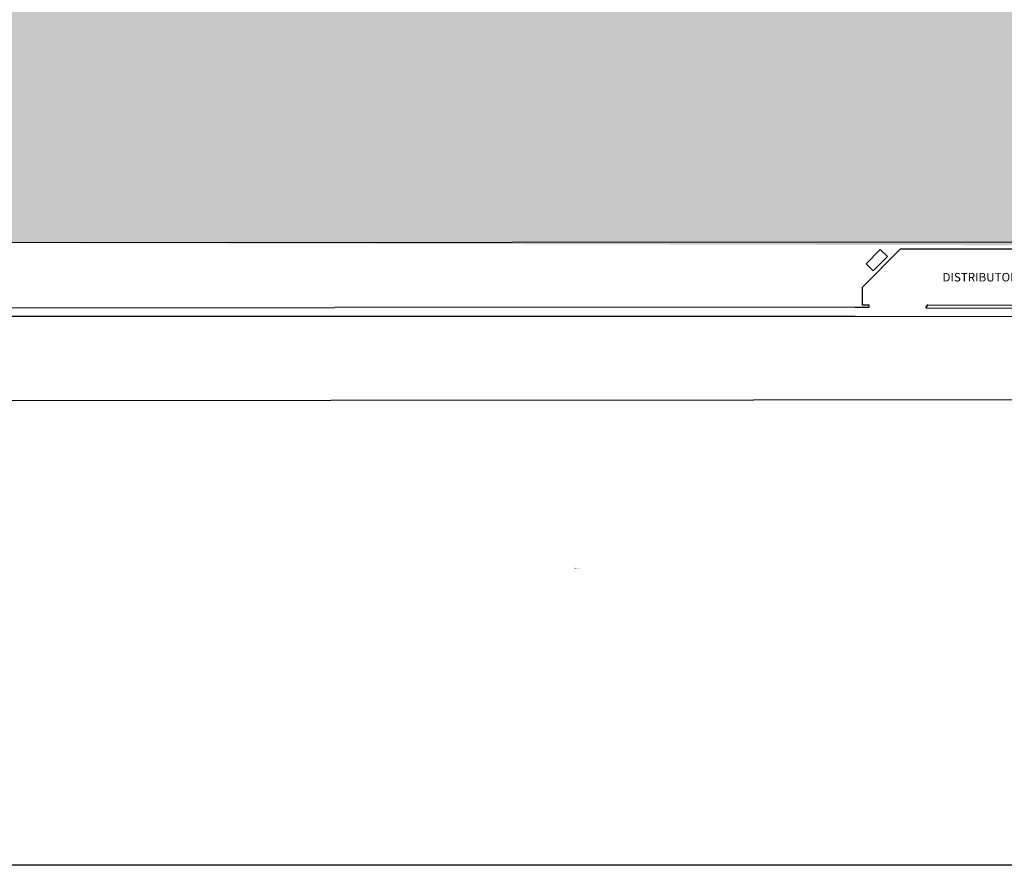
# Model space of a CAD drawing. Units: metres. Extents: x -596 to 4156, y -800 to 3768.
# Drawn here: x -346 to -121, y 700 to 893 of the extents above; entities that cross this region are included whole.
import ezdxf
from ezdxf.enums import TextEntityAlignment as Align

# ---------------------------------------------------------------- set-up
doc = ezdxf.new("R2010")
doc.units = ezdxf.units.M
doc.header["$LTSCALE"] = 0.02
for name, color, linetype in [('PARK_TRATTEGGI_VERDE', 84, 'Continuous'), ('PROG_A_TESTO', 7, 'Continuous'), ('SDF_PLANIVOLUMETRICO', 8, 'Continuous')]:
    doc.layers.add(name, color=color, linetype=linetype)
doc.styles.get("Standard").update_dxf_attribs({"font": 'arial.ttf'})

msp = doc.modelspace()

# ---------------------------------------------------------------- hatches: boundary and pattern name
at = {"layer": 'PARK_TRATTEGGI_VERDE'}
h = msp.add_hatch(dxfattribs=at)
h.set_pattern_fill('AR-SAND', color=256, scale=0.05, angle=0.04648)
h.set_pattern_definition([(37.5465, (0, 900), (-0.081987, 2.447), [0, -1.9304, 0, -2.159, 0, -2.06375]), (7.5465, (0, 900), (2.244708, 3.585948), [0, -1.0414, 0, -1.7399, 0, -0.66675]), (327.5465, (-1.562, 899.9987), (3.954955, 0.010394), [0, -0.635, 0, -2.286, 0, -2.9845]), (317.5465, (-1.562, 899.9987), (3.816877, 1.117743), [0, -0.3175, 0, -1.4986, 0, -1.7145])])
edge = h.paths.add_edge_path()
edge.add_line((-370.708, 956.516), (-353.246, 956.731))
edge.add_line((-353.246, 956.731), (-349.661, 950.38))
edge.add_line((-349.661, 950.38), (-343.871, 941.861))
edge.add_line((-343.871, 941.861), (-336.75, 934.419))
edge.add_line((-336.75, 934.419), (-320.142, 919.725))
edge.add_line((-320.142, 919.725), (-309.827, 912.122))
edge.add_line((-309.827, 912.122), (-297.942, 906.32))
edge.add_line((-297.942, 906.32), (-284.869, 902.594))
edge.add_line((-284.869, 902.594), (-272.433, 901.65))
edge.add_line((-272.433, 901.65), (-145.141, 901.7))
edge.add_line((-145.141, 901.7), (-134.976, 900.793))
edge.add_line((-134.976, 900.793), (-129.089, 899.812))
edge.add_line((-129.089, 899.812), (-118.074, 899.05))
edge.add_line((-118.074, 899.05), (-114.83, 900.75))
edge.add_line((-114.83, 900.75), (-56.65, 900.75))
edge.add_arc((-56.65, 895.9), 4.85, 0, 90, ccw=False)
edge.add_line((-51.8, 895.9), (-51.8, 861.136))
edge.add_arc((-62.733, 861.136), 10.933, -73.76658, 0, ccw=False)
edge.add_arc((-55.68, 836.913), 14.296, 106.23342, 160.59414)
edge.add_line((-69.164, 841.663), (-376.51, 842.36))
edge.add_line((-376.51, 842.36), (-370.708, 956.516))

# ---------------------------------------------------------------- linework, layer by layer
msp.add_lwpolyline([(-500, 1400), (500, 1400), (500, 700), (-500, 700)], close=True)
msp.add_lwpolyline([(-500, 1400), (500, 1400), (500, 700), (-500, 700)], close=True)
at = {"layer": 'SDF_PLANIVOLUMETRICO', "ltscale": 0.1}
for p, q in [((-408.574, 842.334), (-69.9, 842.609)), ((-153.42, 832.162), (-144.734, 840.96)), ((-152.575, 837.526), (-149.337, 840.79)), ((-147.724, 839.183), (-149.337, 840.79)), ((-144.734, 840.96), (-106.485, 840.945)), ((-150.962, 835.918), (-147.724, 839.183)), ((-150.962, 835.918), (-152.575, 837.526)), ((-153.45, 828.081), (-153.42, 832.162)), ((-371.217, 827.492), (-274.089, 827.514)), ((-151.867, 827.601), (-274.089, 827.514)), ((-155.124, 827.611), (-151.881, 827.6)), ((-155.109, 827.611), (-151.867, 827.601)), ((-151.905, 828.084), (-153.45, 828.081)), ((-151.881, 827.6), (-151.905, 828.084)), ((-138.909, 827.459), (-138.434, 828.124)), ((-138.909, 827.459), (-111.09, 827.372)), ((-138.894, 827.459), (-138.42, 828.124)), ((-138.434, 828.124), (-111.561, 828.04)), ((-371.391, 825.528), (-155.122, 825.578)), ((-155.122, 825.578), (-81.55, 825.444))]:
    msp.add_line(p, q, dxfattribs=at)
at = {"layer": 'SDF_PLANIVOLUMETRICO'}
msp.add_lwpolyline([(-81.55, 806.418), (-371.91, 806.182)], dxfattribs=at)

# ---------------------------------------------------------------- texts
at = {"layer": 'PROG_A_TESTO', "insert": (-218.554, 767.935), "char_height": 0.25, "attachment_point": 5}
msp.add_mtext_dynamic_manual_height_columns('ESISTENTE', width=6.38222, gutter_width=12.5, heights=[0], dxfattribs=at)
at = {"layer": 'SDF_PLANIVOLUMETRICO', "ltscale": 0.1}
msp.add_text('DISTRIBUTORE', height=1.95053, rotation=0.04648, dxfattribs=at).set_placement((-135.117, 832.887), align=Align.BOTTOM_LEFT)

doc.saveas('drawing.dxf')
